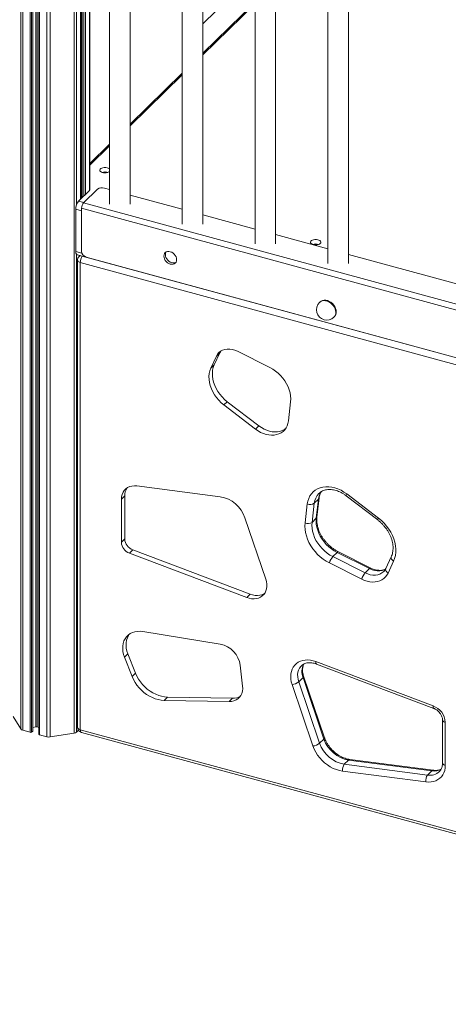
# Model space of a CAD drawing. Units: millimetres. Extents: x -11944 to 22326, y -5684 to 4845.
# Drawn here: x 17411 to 17827, y -4128 to -3171 of the extents above; entities that cross this region are included whole.
import ezdxf

# ---------------------------------------------------------------- set-up
doc = ezdxf.new("R2010")
doc.units = ezdxf.units.MM

msp = doc.modelspace()

# ---------------------------------------------------------------- linework, layer by layer
at = {"color": 8, "linetype": 'Continuous', "lineweight": 15}
for p, q in [((17411.64, -2189.91), (17411.64, -3860.33)), ((17413.6, -2190.65), (17413.6, -3861.55)), ((17420.98, -2192.66), (17420.98, -3863.55)), ((17422.33, -2193.02), (17422.33, -3863.34)), ((17423.32, -2193.29), (17423.32, -3862.37)), ((17426.29, -2194.1), (17426.29, -3858.27)), ((17427.81, -2194.51), (17427.81, -3858.34)), ((17429.82, -2195.06), (17429.82, -3865.95)), ((17437.2, -2197.05), (17437.2, -3867.96)), ((17440.25, -2197.16), (17440.25, -3868.11)), ((17463.6, -2193.45), (17463.6, -3864.39)), ((17465.96, -2662.55), (17465.96, -3350.67)), ((17469.85, -2663.32), (17469.85, -3345.28)), ((17471.29, -2663.71), (17471.29, -3343.88)), ((17473.17, -2664.22), (17473.17, -3342.04)), ((17474.52, -2664.59), (17474.52, -3340.72)), ((17478.41, -2665.65), (17478.41, -3336.92)), ((17635.13, -3129.36), (17588.76, -3174.62)), ((17588.76, -3203.27), (17639.51, -3153.74)), ((17518.01, -3272.33), (17568.76, -3222.79)), ((17478.88, -3310.52), (17498.01, -3291.85)), ((17494.02, -3318.72), (17493.16, -3319.57)), ((17495.32, -3319.42), (17495.77, -3318.97)), ((17467.99, -3347.1), (17473, -3348.46)), ((17465.19, -3354.98), (17470.86, -3356.52)), ((17465.19, -3396.12), (17471.22, -3397.76)), ((17465.96, -3398.92), (17465.96, -3863.38))]:
    msp.add_line(p, q, dxfattribs=at)
at = {"color": 7, "linetype": 'Continuous', "lineweight": 15}
for p, q in [((17423.44, -3862.12), (17423.44, -2193.33)), ((17429.29, -2194.92), (17429.29, -3865.5)), ((17469.97, -3345.17), (17469.97, -2663.35)), ((17470.75, -2663.56), (17470.75, -3344.4)), ((17478.88, -3336.36), (17478.88, -2665.77)), ((17498.01, -2670.97), (17498.01, -3350.17)), ((17518.01, -3350.17), (17518.01, -2676.41)), ((17568.76, -2690.2), (17568.76, -3369.39)), ((17588.76, -3369.39), (17588.76, -2695.64)), ((17639.51, -2709.43), (17639.51, -3388.62)), ((17659.51, -3388.62), (17659.51, -2714.87)), ((17710.27, -2728.66), (17710.27, -3407.85)), ((17730.27, -3407.85), (17730.27, -2734.09)), ((17588.76, -3204.74), (17639.51, -3155.21)), ((17518.01, -3273.8), (17568.76, -3224.26)), ((17478.88, -3311.99), (17498.01, -3293.32)), ((17478.61, -3336.74), (17467.99, -3347.1)), ((17472.73, -3348.73), (17486.26, -3335.52)), ((17498.01, -3335.8), (17493.02, -3334.44)), ((17472.73, -3348.73), (18445.59, -3613.13)), ((17568.76, -3355.03), (17518.01, -3341.24)), ((17465.19, -3354.98), (17465.19, -3396.12)), ((18443.72, -3618.38), (17470.86, -3353.98)), ((17470.86, -3395.98), (17470.86, -3353.98)), ((17639.51, -3374.26), (17588.76, -3360.47)), ((17710.27, -3393.49), (17659.51, -3379.69)), ((17466.41, -3399.18), (18447.2, -3665.74)), ((17466.94, -3404.47), (17466.94, -3858.77)), ((17469.38, -3399.99), (17468.45, -3400.9)), ((18442.47, -3671.15), (17469.61, -3406.75)), ((17469.61, -3406.75), (17469.61, -3861.05)), ((18439.3, -3663.47), (17475.28, -3401.47)), ((18205.54, -3528.09), (17730.27, -3398.92)), ((17702.67, -3445.15), (17702.2, -3445.61)), ((17716.17, -3459.92), (17716.64, -3459.47)), ((17606.18, -3492.97), (17605.17, -3494.74)), ((17653.87, -3508.9), (17622.43, -3493.14)), ((17601.91, -3497.93), (17596.6, -3509.47)), ((17605.17, -3494.74), (17599.87, -3506.29)), ((17605.17, -3494.74), (17601.91, -3497.93)), ((17599.87, -3506.29), (17596.6, -3509.47)), ((17612.49, -3542.09), (17609.22, -3545.28)), ((17609.22, -3545.28), (17639.95, -3568.82)), ((17612.49, -3542.09), (17643.22, -3565.63)), ((17671.97, -3560.76), (17674.13, -3542.23)), ((17643.22, -3565.63), (17639.95, -3568.82)), ((17605.66, -3634.49), (17524.68, -3624.01)), ((17512.83, -3633.67), (17509.56, -3636.86)), ((17509.56, -3636.86), (17509.56, -3678.72)), ((17512.83, -3633.67), (17512.83, -3675.53)), ((17697.06, -3640.9), (17701.26, -3636.8)), ((17699.1, -3655.33), (17701.26, -3636.8)), ((17699.67, -3654.24), (17701.83, -3635.71)), ((17728.04, -3633.54), (17758.78, -3657.07)), ((17728.75, -3631.84), (17759.48, -3655.38)), ((17688.17, -3660.04), (17690.33, -3641.51)), ((17697.06, -3640.9), (17694.9, -3659.43)), ((17649.99, -3714.63), (17629.66, -3654.89)), ((17694.9, -3659.43), (17699.1, -3655.33)), ((17512.83, -3675.53), (17509.56, -3678.72)), ((17520.71, -3686.2), (17517.44, -3689.38)), ((17517.44, -3689.38), (17631.44, -3732.49)), ((17520.71, -3686.2), (17634.71, -3729.3)), ((17715.16, -3692.75), (17719.36, -3688.65)), ((17715.16, -3692.75), (17746.6, -3708.52)), ((17750.8, -3704.42), (17719.36, -3688.65)), ((17752.02, -3703.84), (17720.58, -3688.08)), ((17772, -3692.79), (17766.69, -3704.33)), ((17743.25, -3714.69), (17711.8, -3698.92)), ((17746.6, -3708.52), (17750.8, -3704.42)), ((17774.21, -3697.16), (17768.9, -3708.7)), ((17634.71, -3729.3), (17631.44, -3732.49)), ((17605.66, -3777.88), (17530.48, -3765.62)), ((17515.9, -3787.34), (17512.63, -3790.53)), ((17512.63, -3790.53), (17520.07, -3809.31)), ((17515.9, -3787.34), (17523.33, -3806.12)), ((17627.48, -3818.65), (17625.2, -3798.32)), ((17698.69, -3794.76), (17812.69, -3837.86)), ((17699.25, -3797.16), (17813.26, -3840.26)), ((17523.33, -3806.12), (17520.07, -3809.31)), ((17707.11, -3868.83), (17686.77, -3809.1)), ((17695.84, -3876.82), (17675.5, -3817.09)), ((17681.99, -3814.47), (17686.19, -3810.37)), ((17681.99, -3814.47), (17702.33, -3874.21)), ((17706.53, -3870.11), (17686.19, -3810.37)), ((17554.44, -3829.29), (17551.18, -3832.48)), ((17551.18, -3832.48), (17614.4, -3833.58)), ((17554.44, -3829.29), (17617.66, -3830.39)), ((17617.66, -3830.39), (17614.4, -3833.58)), ((17404.42, -3848.3), (17411.64, -3860.33)), ((17821.84, -3851.58), (17821.84, -3893.44)), ((17824.51, -3853.86), (17824.51, -3895.72)), ((17413.6, -3861.55), (17420.98, -3863.55)), ((17422.33, -3863.34), (17423.32, -3862.37)), ((17423.44, -3858.73), (17426.29, -3858.27)), ((17427.81, -3858.34), (17429.29, -3858.75)), ((17429.82, -3865.95), (17437.2, -3867.96)), ((17440.25, -3868.11), (17463.6, -3864.39)), ((17465.96, -3863.38), (17467.8, -3861.58)), ((17469.61, -3861.05), (18442.47, -4125.45)), ((17470.63, -3863.6), (18443.49, -4128)), ((17702.33, -3874.21), (17706.53, -3870.11)), ((17726.32, -3894.61), (17730.52, -3890.51)), ((17726.32, -3894.61), (17807.3, -3905.09)), ((17811.5, -3900.99), (17730.52, -3890.51)), ((17812.79, -3900.45), (17731.8, -3889.96)), ((17805.61, -3911.78), (17724.63, -3901.3)), ((17807.3, -3905.09), (17811.5, -3900.99))]:
    msp.add_line(p, q, dxfattribs=at)
at = {"color": 7, "linetype": 'Continuous', "lineweight": 15, "flags": 128}
for points in [[(17498.01, -3315.8), (17497.69, -3315.53), (17496.77, -3315.02), (17495.61, -3314.65), (17494.31, -3314.46), (17492.94, -3314.45), (17491.63, -3314.63), (17490.46, -3314.99), (17489.52, -3315.5), (17488.89, -3316.12), (17488.6, -3316.81), (17488.68, -3317.51), (17489.13, -3318.17), (17489.91, -3318.75), (17490.96, -3319.19), (17492.2, -3319.48), (17493.55, -3319.58), (17494.9, -3319.49), (17496.15, -3319.21), (17497.22, -3318.78), (17498.01, -3318.21), (17498.01, -3318.21)], [(17702.87, -3388.23), (17703.34, -3387.57), (17703.44, -3386.87), (17703.17, -3386.18), (17702.55, -3385.55), (17701.63, -3385.04), (17700.47, -3384.67), (17699.17, -3384.48), (17697.8, -3384.47), (17696.49, -3384.65), (17695.32, -3385.01), (17694.39, -3385.52), (17693.75, -3386.14), (17693.46, -3386.83), (17693.55, -3387.53), (17693.99, -3388.19), (17694.77, -3388.77), (17695.82, -3389.21), (17697.06, -3389.5), (17698.41, -3389.6), (17699.76, -3389.51), (17701.01, -3389.23), (17702.08, -3388.8), (17702.87, -3388.23)], [(17563.28, -3403.96), (17563.13, -3402.58), (17562.67, -3401.19), (17561.93, -3399.85), (17560.95, -3398.63), (17559.78, -3397.6), (17558.47, -3396.8), (17557.09, -3396.27), (17555.71, -3396.05), (17554.41, -3396.14), (17553.23, -3396.53), (17552.25, -3397.22), (17551.51, -3398.16), (17551.06, -3399.3), (17550.9, -3400.59), (17551.06, -3401.97), (17551.51, -3403.36), (17552.25, -3404.7), (17553.23, -3405.92), (17554.41, -3406.95), (17555.71, -3407.75), (17557.09, -3408.27), (17558.47, -3408.5), (17559.78, -3408.41), (17560.95, -3408.01), (17561.93, -3407.33), (17562.67, -3406.39), (17563.13, -3405.25), (17563.28, -3403.96)], [(17552.99, -3396.67), (17552.91, -3396.79), (17552.46, -3397.93), (17552.3, -3399.23), (17552.46, -3400.6), (17552.91, -3402), (17553.65, -3403.33), (17554.63, -3404.55), (17555.81, -3405.58), (17557.12, -3406.38), (17558.49, -3406.91), (17559.87, -3407.13), (17561.18, -3407.04), (17562.35, -3406.65), (17562.6, -3406.51)], [(17718.5, -3454.71), (17718.34, -3453.05), (17717.87, -3451.35), (17717.09, -3449.7), (17716.06, -3448.13), (17714.78, -3446.72), (17713.33, -3445.51), (17711.74, -3444.55), (17710.08, -3443.86), (17708.4, -3443.48), (17706.76, -3443.42), (17705.23, -3443.68), (17703.86, -3444.26), (17702.7, -3445.12), (17702.67, -3445.15)], [(17622.43, -3493.14), (17619.94, -3492.07), (17617.42, -3491.34), (17614.92, -3490.96), (17612.49, -3490.95), (17610.18, -3491.29), (17608.03, -3491.99), (17606.09, -3493.02), (17604.41, -3494.38), (17603, -3496.03), (17601.91, -3497.93)], [(17596.6, -3509.47), (17595.65, -3511.99), (17595.03, -3514.68), (17594.75, -3517.51), (17594.82, -3520.44), (17595.22, -3523.44), (17595.96, -3526.47), (17597.02, -3529.49), (17598.4, -3532.46), (17600.07, -3535.35), (17602.01, -3538.1), (17604.2, -3540.7), (17606.62, -3543.1), (17609.22, -3545.28)], [(17599.87, -3506.29), (17598.92, -3508.8), (17598.3, -3511.49), (17598.02, -3514.32), (17598.08, -3517.25), (17598.48, -3520.25), (17599.22, -3523.29), (17600.29, -3526.31), (17601.66, -3529.28), (17603.33, -3532.16), (17605.28, -3534.92), (17607.47, -3537.51), (17609.88, -3539.92), (17612.49, -3542.09)], [(17674.13, -3542.23), (17674.29, -3539.42), (17674.12, -3536.51), (17673.62, -3533.56), (17672.8, -3530.59), (17671.68, -3527.64), (17670.25, -3524.74), (17668.55, -3521.94), (17666.59, -3519.27), (17664.4, -3516.76), (17662, -3514.44), (17659.42, -3512.34), (17656.7, -3510.49), (17653.87, -3508.9)], [(17639.95, -3568.82), (17642.4, -3570.52), (17644.96, -3571.95), (17647.59, -3573.11), (17650.26, -3573.96), (17652.92, -3574.49), (17655.54, -3574.71), (17658.08, -3574.6), (17660.5, -3574.17), (17662.77, -3573.42), (17664.85, -3572.37), (17666.72, -3571.02), (17668.34, -3569.41), (17669.69, -3567.54), (17670.76, -3565.46), (17671.52, -3563.19), (17671.97, -3560.76)], [(17643.22, -3565.63), (17645.67, -3567.33), (17648.23, -3568.77), (17650.86, -3569.92), (17653.52, -3570.77), (17656.19, -3571.3), (17658.81, -3571.52), (17661.35, -3571.41), (17663.77, -3570.98), (17666.04, -3570.23), (17668.12, -3569.18), (17668.96, -3568.62)], [(17524.68, -3624.01), (17522.22, -3623.87), (17519.86, -3624.08), (17517.66, -3624.66), (17515.64, -3625.58), (17513.87, -3626.82), (17512.36, -3628.37), (17511.15, -3630.19), (17510.28, -3632.24), (17509.74, -3634.48), (17509.56, -3636.86)], [(17690.33, -3641.51), (17690.82, -3638.76), (17691.66, -3636.18), (17692.81, -3633.8), (17694.28, -3631.64), (17696.03, -3629.74), (17698.05, -3628.12), (17700.31, -3626.8), (17702.79, -3625.8), (17705.44, -3625.13), (17708.24, -3624.81), (17711.15, -3624.82), (17714.13, -3625.19), (17717.14, -3625.89), (17720.15, -3626.92), (17723.11, -3628.27), (17725.99, -3629.92), (17728.75, -3631.84)], [(17719.36, -3688.65), (17716.53, -3687.07), (17713.81, -3685.22), (17711.23, -3683.12), (17708.83, -3680.8), (17706.64, -3678.29), (17704.68, -3675.62), (17702.98, -3672.82), (17701.55, -3669.92), (17700.42, -3666.97), (17699.61, -3664), (17699.11, -3661.04), (17698.94, -3658.14), (17699.1, -3655.33)], [(17759.48, -3655.38), (17762.31, -3657.73), (17764.95, -3660.31), (17767.37, -3663.09), (17769.54, -3666.04), (17771.45, -3669.12), (17773.07, -3672.31), (17774.38, -3675.56), (17775.38, -3678.84), (17776.03, -3682.12), (17776.35, -3685.35), (17776.32, -3688.51), (17775.95, -3691.55), (17775.25, -3694.44), (17774.21, -3697.16)], [(17711.8, -3698.92), (17708.73, -3697.22), (17705.77, -3695.24), (17702.95, -3693.02), (17700.3, -3690.56), (17697.85, -3687.9), (17695.62, -3685.07), (17693.65, -3682.1), (17691.94, -3679.01), (17690.52, -3675.85), (17689.41, -3672.64), (17688.61, -3669.42), (17688.13, -3666.22), (17687.98, -3663.09), (17688.17, -3660.04)], [(17694.9, -3659.43), (17694.74, -3662.24), (17694.91, -3665.14), (17695.41, -3668.1), (17696.22, -3671.07), (17697.35, -3674.02), (17698.78, -3676.92), (17700.48, -3679.72), (17702.44, -3682.39), (17704.63, -3684.9), (17707.03, -3687.22), (17709.61, -3689.32), (17712.33, -3691.17), (17715.16, -3692.75)], [(17768.9, -3708.7), (17767.79, -3710.7), (17766.4, -3712.49), (17764.76, -3714.03), (17762.89, -3715.31), (17760.82, -3716.31), (17758.56, -3717), (17756.17, -3717.39), (17753.66, -3717.47), (17751.08, -3717.23), (17748.46, -3716.68), (17745.83, -3715.83), (17743.25, -3714.69)], [(17631.44, -3732.49), (17633.83, -3733.23), (17636.21, -3733.66), (17638.54, -3733.77), (17640.77, -3733.55), (17642.87, -3733.01), (17644.8, -3732.16), (17646.51, -3731.01), (17647.99, -3729.59), (17649.2, -3727.92), (17650.12, -3726.03), (17650.73, -3723.96), (17651.03, -3721.74), (17651.01, -3719.42), (17650.66, -3717.03), (17649.99, -3714.63)], [(17634.71, -3729.3), (17637.1, -3730.04), (17639.48, -3730.47), (17641.81, -3730.58), (17644.04, -3730.36), (17646.14, -3729.82), (17648.06, -3728.97), (17648.81, -3728.52)], [(17530.48, -3765.62), (17527.77, -3765.34), (17525.15, -3765.41), (17522.64, -3765.82), (17520.29, -3766.57), (17518.14, -3767.64), (17516.22, -3769.02), (17514.55, -3770.68), (17513.17, -3772.61), (17512.1, -3774.77), (17511.34, -3777.13), (17510.92, -3779.64), (17510.84, -3782.28), (17511.11, -3785.01), (17511.7, -3787.77), (17512.63, -3790.53)], [(17517.24, -3768.23), (17516.44, -3769.42), (17515.36, -3771.58), (17514.61, -3773.94), (17514.19, -3776.45), (17514.11, -3779.09), (17514.37, -3781.82), (17514.97, -3784.58), (17515.9, -3787.34)], [(17675.5, -3817.09), (17674.75, -3814.43), (17674.3, -3811.79), (17674.17, -3809.2), (17674.35, -3806.7), (17674.84, -3804.33), (17675.64, -3802.11), (17676.74, -3800.08), (17678.11, -3798.26), (17679.73, -3796.7), (17681.6, -3795.4), (17683.67, -3794.38), (17685.92, -3793.66), (17688.32, -3793.25), (17690.83, -3793.16), (17693.42, -3793.38), (17696.06, -3793.92), (17698.69, -3794.76)], [(17520.07, -3809.31), (17521.35, -3812.18), (17522.92, -3814.97), (17524.74, -3817.65), (17526.8, -3820.19), (17529.07, -3822.56), (17531.52, -3824.72), (17534.12, -3826.66), (17536.85, -3828.35), (17539.67, -3829.78), (17542.55, -3830.91), (17545.45, -3831.75), (17548.34, -3832.27), (17551.18, -3832.48)], [(17523.33, -3806.12), (17524.62, -3808.99), (17526.19, -3811.78), (17528.01, -3814.46), (17530.07, -3817), (17532.33, -3819.37), (17534.78, -3821.53), (17537.39, -3823.47), (17540.12, -3825.17), (17542.94, -3826.59), (17545.82, -3827.72), (17548.72, -3828.56), (17551.6, -3829.08), (17554.44, -3829.29)], [(17614.4, -3833.58), (17616.78, -3833.44), (17619.03, -3832.94), (17621.09, -3832.1), (17622.92, -3830.92), (17624.49, -3829.44), (17625.77, -3827.68), (17626.72, -3825.68), (17627.33, -3823.47), (17627.59, -3821.11), (17627.48, -3818.65)], [(17429.29, -3865.5), (17429.29, -3865.55), (17429.33, -3865.65), (17429.41, -3865.74), (17429.52, -3865.83), (17429.66, -3865.9), (17429.82, -3865.95)], [(17724.63, -3901.3), (17721.62, -3900.74), (17718.6, -3899.85), (17715.6, -3898.63), (17712.68, -3897.1), (17709.85, -3895.28), (17707.18, -3893.2), (17704.67, -3890.87), (17702.38, -3888.34), (17700.32, -3885.64), (17698.53, -3882.79), (17697.03, -3879.84), (17695.84, -3876.82)], [(17824.51, -3895.72), (17824.35, -3898.21), (17823.89, -3900.59), (17823.12, -3902.81), (17822.06, -3904.85), (17820.73, -3906.68), (17819.13, -3908.26), (17817.3, -3909.59), (17815.26, -3910.63), (17813.04, -3911.39), (17810.67, -3911.83), (17808.18, -3911.96), (17805.61, -3911.78)]]:
    msp.add_lwpolyline(points, dxfattribs=at)
at = {"color": 8, "linetype": 'Continuous', "lineweight": 15, "flags": 128}
for points in [[(17469.61, -3406.75), (17468.79, -3406.47), (17468.09, -3406.12), (17467.55, -3405.7), (17467.17, -3405.24), (17466.97, -3404.74), (17466.94, -3404.47)], [(17718.03, -3455.17), (17717.87, -3453.5), (17717.4, -3451.81), (17716.63, -3450.15), (17715.59, -3448.59), (17714.32, -3447.18), (17712.86, -3445.97), (17711.27, -3445), (17709.61, -3444.32), (17707.93, -3443.94), (17706.3, -3443.88), (17704.77, -3444.14), (17703.4, -3444.71), (17702.24, -3445.58), (17702.2, -3445.61)], [(17728.75, -3631.84), (17728.4, -3632.44), (17728.16, -3632.92), (17728.03, -3633.28), (17728.01, -3633.49), (17728.04, -3633.54)], [(17759.48, -3655.38), (17759.14, -3655.98), (17758.89, -3656.46), (17758.76, -3656.81), (17758.75, -3657.03), (17758.78, -3657.07)], [(17720.58, -3688.08), (17720.48, -3688.04), (17720.17, -3688.08), (17719.79, -3688.28), (17719.36, -3688.65)], [(17771.99, -3692.8), (17771.85, -3693.26), (17771.82, -3693.9), (17771.98, -3694.58), (17772.32, -3695.28), (17772.81, -3695.95), (17773.45, -3696.59), (17774.21, -3697.16)], [(17750.8, -3704.42), (17751.24, -3704.05), (17751.61, -3703.84), (17751.92, -3703.81), (17752.02, -3703.84)], [(17766.54, -3704.9), (17765.2, -3705.57), (17763.05, -3706.27), (17760.74, -3706.61), (17758.31, -3706.59), (17755.81, -3706.22), (17753.29, -3705.49), (17750.8, -3704.42)], [(17766.69, -3704.33), (17766.54, -3704.8), (17766.52, -3705.45), (17766.68, -3706.13), (17767.01, -3706.82), (17767.5, -3707.5), (17768.14, -3708.13), (17768.9, -3708.7)], [(17746.6, -3708.52), (17749.09, -3709.59), (17751.61, -3710.32), (17754.11, -3710.69), (17756.54, -3710.71), (17758.85, -3710.37), (17761, -3709.67), (17762.94, -3708.63), (17764.61, -3707.3)], [(17684.59, -3798.88), (17683.99, -3799.51), (17682.78, -3801.18), (17681.86, -3803.07), (17681.25, -3805.14), (17680.95, -3807.36), (17680.98, -3809.68), (17681.33, -3812.07), (17681.99, -3814.47)], [(17699.25, -3797.16), (17699.03, -3797.02), (17698.81, -3796.67), (17698.68, -3796.17), (17698.64, -3795.52), (17698.69, -3794.76)], [(17686.19, -3810.37), (17686.56, -3809.93), (17686.77, -3809.53), (17686.79, -3809.16), (17686.77, -3809.1)], [(17813.26, -3840.26), (17813.03, -3840.12), (17812.82, -3839.77), (17812.68, -3839.27), (17812.64, -3838.63), (17812.69, -3837.86)], [(17821.84, -3851.59), (17821.87, -3851.85), (17822.07, -3852.34), (17822.45, -3852.81), (17823, -3853.22), (17823.69, -3853.58), (17824.51, -3853.86)], [(17469.61, -3861.05), (17468.79, -3860.77), (17468.09, -3860.42), (17467.55, -3860), (17467.17, -3859.53), (17466.97, -3859.04), (17466.94, -3858.77)], [(17469.61, -3861.05), (17469.65, -3861.84), (17469.79, -3862.52), (17470, -3863.05), (17470.29, -3863.41), (17470.63, -3863.6)], [(17707.11, -3868.83), (17707.12, -3868.9), (17707.1, -3869.26), (17706.9, -3869.67), (17706.53, -3870.11)], [(17821.84, -3893.44), (17821.87, -3893.71), (17822.07, -3894.2), (17822.45, -3894.67), (17823, -3895.08), (17823.69, -3895.44), (17824.51, -3895.72)]]:
    msp.add_lwpolyline(points, dxfattribs=at)
at = {"color": 7, "linetype": 'Continuous', "lineweight": 15}
for centre, radius, start, end in [((17493.59, -3327.62), 8.91, 71.87366, 108.12634), ((17478.03, -3336.02), 0.918, 308.92089, 22.86757), ((17490.73, -3341.8), 7.71, 72.69603, 125.39891), ((17477.46, -3354.9), 12.27, 140.51294, 180.34344), ((17479.04, -3353.93), 8.18, 140.51294, 180.34344), ((17698.45, -3397.64), 8.91, 71.87366, 108.12634), ((17468.2, -3396.69), 3.06, 169.35156, 234.37442), ((17476.92, -3395.62), 6.07, 183.39156, 254.33381), ((17471.94, -3404.47), 5, 134.30503, 180), ((17709.19, -3452.76), 10, 134.30503, 254.79549), ((17712.03, -3454.92), 6.47, 315.40118, 1.86457), ((17709.19, -3452.76), 10, 254.79549, 314.30503), ((17526.37, -3633.4), 13.54, 146.51439, 181.17304), ((17600.55, -3664.82), 30.76, 18.83329, 80.42117), ((17693.13, -3635.14), 6.97, 246.22911, 304.23936), ((17690.98, -3653.67), 6.97, 246.22911, 304.23936), ((17524.95, -3674.82), 12.14, 183.38099, 249.55197), ((17521.68, -3678.01), 12.14, 183.38099, 249.55197), ((17726.49, -3702.91), 15.21, 138.13903, 164.83002), ((17757.93, -3718.67), 15.21, 138.13903, 164.83002), ((17601.01, -3801.89), 24.46, 8.39793, 79.04908), ((17674.52, -3805.3), 11.83, 274.73122, 309.13011), ((17618.17, -3816.9), 13.5, 267.8466, 302.13476), ((17806.39, -3854.88), 18.15, 3.23645, 69.6965), ((17414.21, -3858.37), 3.23, 217.31826, 259.01713), ((17421.43, -3862.08), 1.54, 252.69603, 305.39891), ((17423.1, -3862.11), 0.332, 310.64064, 357.99746), ((17426.87, -3861.95), 3.72, 75.42318, 99.08522), ((17463.12, -3859.99), 4.42, 276.30296, 309.97004), ((17471.94, -3858.77), 5, 180, 254.79549), ((17439.07, -3860.76), 7.44, 255.42318, 279.08522), ((17694.86, -3865.03), 11.83, 274.73122, 309.13011), ((17731.44, -3864.28), 30.76, 198.83329, 260.42117), ((17735.77, -3860.03), 30.93, 199.0236, 260.23085), ((17733.08, -3899.88), 8.57, 142.08216, 189.55804), ((17814.07, -3910.36), 8.57, 142.08216, 189.55804)]:
    msp.add_arc(centre, radius, start, end, dxfattribs=at)
at = {"color": 8, "linetype": 'Continuous', "lineweight": 15}
for centre, radius, start, end in [((17470.56, -3403.09), 3.05, 102.84993, 133.88408), ((17480.32, -3406.79), 10.71, 144.60661, 179.81547), ((17711.57, -3455.38), 6.47, 315.40118, 1.86457), ((17712.75, -3642.43), 15.77, 135.44729, 174.41203), ((17717.4, -3638.46), 16.23, 145.8007, 174.10432), ((17700.08, -3635.48), 1.76, 311.91341, 352.10182), ((17697.92, -3654.01), 1.76, 311.89688, 352.5111), ((17701.05, -3804.58), 15.95, 152.38836, 201.2831), ((17731.71, -3891.53), 1.57, 86.48912, 139.39387), ((17809.6, -3891.84), 13.45, 260.1582, 312.85373), ((17813.71, -3886.91), 14.26, 261.08656, 298.7106), ((17812.69, -3902.01), 1.57, 86.8789, 139.36178)]:
    msp.add_arc(centre, radius, start, end, dxfattribs=at)
at = {"color": 7, "linetype": 'Continuous', "lineweight": 15}
for points, knots in [([(17701.54, -3631.38), (17701.87, -3631.06), (17702.67, -3630.28), (17704.19, -3629.31), (17706.03, -3628.45), (17708.04, -3627.85), (17710.19, -3627.52), (17712.43, -3627.46), (17714.76, -3627.66), (17717.14, -3628.12), (17719.55, -3628.84), (17721.96, -3629.81), (17724.33, -3631.03), (17726.36, -3632.29), (17727.57, -3633.19), (17728.04, -3633.54)], [0, 0, 0, 0, 0.060994, 0.147508, 0.23296, 0.316589, 0.398397, 0.478774, 0.558168, 0.636951, 0.71539, 0.79366, 0.871867, 0.950048, 1, 1, 1, 1]), ([(17701.83, -3635.71), (17701.87, -3635.37), (17702.01, -3634.32), (17702.43, -3632.67), (17703.09, -3630.93), (17703.68, -3629.96), (17703.94, -3629.53)], [0, 0, 0, 0, 0.146566, 0.448404, 0.7534019, 1, 1, 1, 1]), ([(17720.58, -3688.08), (17720.14, -3687.85), (17718.83, -3687.18), (17716.71, -3685.88), (17714.25, -3684.12), (17711.91, -3682.16), (17709.71, -3680.03), (17707.68, -3677.74), (17705.84, -3675.32), (17704.21, -3672.79), (17702.8, -3670.19), (17701.63, -3667.55), (17700.71, -3664.89), (17700.04, -3662.25), (17699.63, -3659.64), (17699.48, -3657.15), (17699.55, -3655.37), (17699.65, -3654.43), (17699.67, -3654.24)], [0, 0, 0, 0, 0.034579, 0.102665, 0.170798, 0.238936, 0.307073, 0.375197, 0.443287, 0.511328, 0.57931, 0.64723, 0.7151, 0.782946, 0.850809, 0.918771, 0.983997, 1, 1, 1, 1]), ([(17758.78, -3657.07), (17759.18, -3657.39), (17760.38, -3658.33), (17762.29, -3660.04), (17764.42, -3662.25), (17766.37, -3664.6), (17768.12, -3667.07), (17769.66, -3669.63), (17770.96, -3672.25), (17772.03, -3674.9), (17772.84, -3677.56), (17773.4, -3680.19), (17773.7, -3682.76), (17773.74, -3685.26), (17773.53, -3687.65), (17773.07, -3689.92), (17772.52, -3691.61), (17772.11, -3692.53), (17772, -3692.79)], [0, 0, 0, 0, 0.0341249, 0.101139, 0.168174, 0.2351885, 0.3021623, 0.3690822, 0.4359415, 0.5027435, 0.5695068, 0.6362591, 0.7030586, 0.7700017, 0.837229, 0.9049306, 0.9733411, 1, 1, 1, 1]), ([(17766.47, -3704.81), (17766.12, -3704.99), (17765.27, -3705.43), (17763.69, -3705.86), (17761.79, -3706.12), (17759.78, -3706.11), (17757.7, -3705.84), (17755.57, -3705.31), (17753.67, -3704.63), (17752.49, -3704.07), (17752.02, -3703.84)], [0, 0, 0, 0, 0.096368, 0.239993, 0.378978, 0.51462, 0.648194, 0.78062, 0.912488, 1, 1, 1, 1]), ([(17766.69, -3704.33), (17766.58, -3704.57), (17766.21, -3705.32), (17765.54, -3706.34), (17764.87, -3706.99), (17764.59, -3707.27)], [0, 0, 0, 0, 0.206232, 0.668693, 1, 1, 1, 1]), ([(17684.62, -3798.89), (17684.76, -3798.74), (17685.3, -3798.16), (17686.44, -3797.4), (17688.03, -3796.62), (17689.82, -3796.11), (17691.72, -3795.86), (17693.73, -3795.87), (17695.81, -3796.14), (17697.67, -3796.6), (17698.82, -3797.01), (17699.25, -3797.16)], [0, 0, 0, 0, 0.049252, 0.183457, 0.31606, 0.444418, 0.568637, 0.689882, 0.809288, 0.927674, 1, 1, 1, 1]), ([(17686.77, -3809.1), (17686.65, -3808.74), (17686.31, -3807.67), (17685.92, -3805.91), (17685.68, -3803.87), (17685.7, -3801.92), (17685.96, -3800.1), (17686.4, -3798.48), (17686.85, -3797.57), (17687.06, -3797.14)], [0, 0, 0, 0, 0.077755, 0.233033, 0.388327, 0.544159, 0.701253, 0.860673, 1, 1, 1, 1]), ([(17813.26, -3840.26), (17813.49, -3840.36), (17814.21, -3840.64), (17815.41, -3841.3), (17816.82, -3842.28), (17818.12, -3843.46), (17819.28, -3844.78), (17820.24, -3846.2), (17821, -3847.67), (17821.52, -3849.13), (17821.8, -3850.46), (17821.83, -3851.23), (17821.84, -3851.58)], [0, 0, 0, 0, 0.051996, 0.159493, 0.267259, 0.375102, 0.482923, 0.590506, 0.697655, 0.804338, 0.910782, 1, 1, 1, 1]), ([(17731.8, -3889.96), (17731.42, -3889.91), (17730.25, -3889.74), (17728.26, -3889.26), (17725.85, -3888.45), (17723.46, -3887.38), (17721.11, -3886.07), (17718.83, -3884.55), (17716.66, -3882.81), (17714.63, -3880.9), (17712.76, -3878.83), (17711.07, -3876.63), (17709.59, -3874.32), (17708.34, -3871.95), (17707.55, -3870.11), (17707.19, -3869.07), (17707.11, -3868.83)], [0, 0, 0, 0, 0.039035, 0.117497, 0.195859, 0.274101, 0.352297, 0.430483, 0.508677, 0.586873, 0.665052, 0.743186, 0.821245, 0.899212, 0.977085, 1, 1, 1, 1]), ([(17821.84, -3893.44), (17821.84, -3893.76), (17821.82, -3894.73), (17821.61, -3896.25), (17821.15, -3897.95), (17820.45, -3899.49), (17819.65, -3900.76), (17818.99, -3901.41), (17818.72, -3901.68)], [0, 0, 0, 0, 0.090771, 0.277168, 0.46542, 0.657973, 0.856581, 1, 1, 1, 1]), ([(17820.49, -3899.31), (17820.19, -3899.47), (17819.38, -3899.9), (17817.84, -3900.32), (17815.95, -3900.59), (17814.24, -3900.61), (17813.17, -3900.49), (17812.79, -3900.45)], [0, 0, 0, 0, 0.148218, 0.396957, 0.637584, 0.872303, 1, 1, 1, 1])]:
    msp.add_open_spline(points, degree=3, knots=knots, dxfattribs=at)

doc.saveas('drawing.dxf')
